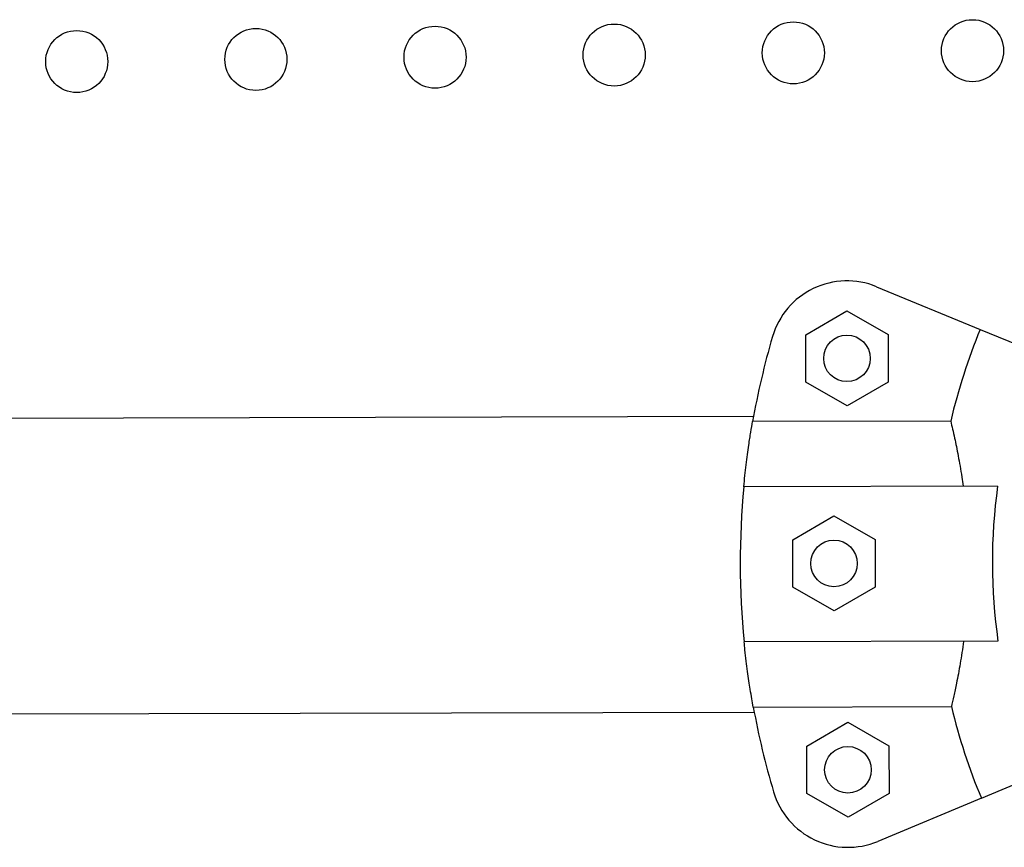
# Model space of a CAD drawing. Units: metres. Extents: x 0.0006 to 0.0847, y 0.0021 to 0.0981.
# Drawn here: x 0.0442 to 0.0449, y 0.0172 to 0.0178 of the extents above; entities that cross this region are included whole.
import ezdxf

# ---------------------------------------------------------------- set-up
doc = ezdxf.new("R2010")
doc.units = ezdxf.units.M

msp = doc.modelspace()

# ---------------------------------------------------------------- linework, layer by layer
at = {"color": 7, "linetype": 'Continuous', "lineweight": 25}
for p, q in [((0.04478750261070925, 0.01758169275623899), (0.04485439284283708, 0.01755417116633043)), ((0.04474194166908045, 0.01755069066807557), (0.04476840539235436, 0.01756605311201574)), ((0.04476840539235436, 0.01756605311201574), (0.04479494152070772, 0.01755081607735191)), ((0.04485439284283708, 0.01755417116633043), (0.0448966574467223, 0.01753678164533798)), ((0.0447420140741599, 0.01752009118947154), (0.04474194166908045, 0.01755069066807557)), ((0.04479494152070772, 0.01755081607735191), (0.04479501392578717, 0.01752021659874789)), ((0.04476855020251327, 0.01750485415480771), (0.0447420140741599, 0.01752009118947154)), ((0.04479501392578717, 0.01752021659874789), (0.04476855020251327, 0.01750485415480771)), ((0.04470825793459442, 0.01749791446985082), (0.03998067507689551, 0.01748672797164714)), ((0.04483535061873463, 0.01749505889246963), (0.04470768737639358, 0.01749475681323083)), ((0.04486557770258614, 0.01745303659625841), (0.04470197640555496, 0.01745264947969791)), ((0.0447335889764783, 0.01741846592054984), (0.04476005269975221, 0.01743382836449)), ((0.04476005269975221, 0.01743382836449), (0.04478658882810559, 0.01741859132982617)), ((0.04473366138155774, 0.01738786644194579), (0.0447335889764783, 0.01741846592054984)), ((0.04478658882810559, 0.01741859132982617), (0.04478666123318505, 0.01738799185122214)), ((0.04476019750991112, 0.01737262940728197), (0.04473366138155774, 0.01738786644194579)), ((0.04478666123318505, 0.01738799185122214), (0.04476019750991112, 0.01737262940728197)), ((0.04486581432386225, 0.01735303687620695), (0.04470221302683108, 0.01735264975964644)), ((0.03998112584042652, 0.01729622850494909), (0.0447087086981254, 0.01730741500315277)), ((0.04470812320298068, 0.01731056992429681), (0.04483578644532175, 0.01731087200353562)), ((0.04474256940907228, 0.01728539827983436), (0.04476903313234621, 0.01730076072377455)), ((0.04476903313234621, 0.01730076072377455), (0.04479556926069956, 0.01728552368911071)), ((0.04479556926069956, 0.01728552368911071), (0.04479564166577901, 0.0172549242105067)), ((0.04474264181415173, 0.01725479880123036), (0.04474256940907228, 0.01728539827983436)), ((0.04485510819984114, 0.01725185050726473), (0.0448972900360679, 0.0172694398470608)), ((0.04476917794250511, 0.01723956176656651), (0.04474264181415173, 0.01725479880123036)), ((0.04479564166577901, 0.0172549242105067), (0.04476917794250511, 0.01723956176656651)), ((0.04485510819984114, 0.01725185050726473), (0.04478834896025504, 0.01722401267338539))]:
    msp.add_line(p, q, dxfattribs=at)
for centre, radius in [((0.04450300502705788, 0.01772965030046671), 1.999999999999936e-05), ((0.04461846656596474, 0.01773105257240677), 1.999999999999936e-05), ((0.04473392810487161, 0.01773245484434683), 1.999999999999936e-05), ((0.04484938964377846, 0.01773385711628689), 1.999999999999936e-05), ((0.04427208194924417, 0.01772684575658658), 2.000000000000291e-05), ((0.04438754348815101, 0.01772824802852662), 2.000000000000291e-05), ((0.04476847779743382, 0.01753545363341174), 1.499999999999996e-05), ((0.04476012510483168, 0.01740322888588599), 1.499999999999995e-05), ((0.04476910553742565, 0.01727016124517054), 1.499999999999995e-05)]:
    msp.add_circle(centre, radius, dxfattribs=at)
for centre, radius, start, end in [((0.04476847779743381, 0.01753545363341172), 5.000000000001173e-05, 67.63557413117144, 163.7424258610239), ((0.04521968383899011, 0.01740387434908819), 0.0003950020824548035, 157.6355741311591, 166.6531315935873), ((0.04521968383899011, 0.01740387434908819), 0.0005200000000000072, 163.7424258610241, 169.9344951976214), ((0.0452196838389901, 0.01740387434908818), 0.0005200000000000042, 174.6178397573758, 185.6533085049372), ((0.0452196838389901, 0.01740387434908818), 0.0003575025627681148, 172.0958789181431, 188.1752693441697), ((0.04521968383899011, 0.01740387434908819), 0.0005200000000000247, 190.3366530646923, 196.5287224012916), ((0.04521968383899011, 0.01740387434908819), 0.0003950020824548159, 193.6180166687305, 202.635574131159), ((0.04476910553742565, 0.01727016124517053), 5.000000000000171e-05, 196.5287224012835, 292.6355741311505)]:
    msp.add_arc(centre, radius, start, end, dxfattribs=at)
for points, knots in [([(0.04483535061873463, 0.01749505889246963), (0.04483615086786323, 0.01749161017486477), (0.04483759481353445, 0.01748538741162916), (0.04484017907689645, 0.01747273784501915), (0.04484209949111972, 0.01746195750457109), (0.04484313019881406, 0.01745497584319534), (0.04484342423003406, 0.0174529841762822)], [0, 0, 0, 0, 0.3377029231694611, 0.6093410872178732, 0.8885562634688166, 1, 1, 1, 1]), ([(0.04470197640555497, 0.01745264947969791), (0.04470247536989665, 0.01745749698989772), (0.0447034877893405, 0.01746733279011557), (0.04470509663377159, 0.01747891312464902), (0.04470654629818961, 0.01748821517528457), (0.04470730474782805, 0.01749256325845523), (0.04470768737639358, 0.01749475681323083)], [0, 0, 0, 0, 0.2749909130701995, 0.5579680230047079, 0.7770002743628436, 1, 1, 1, 1]), ([(0.04470812320298068, 0.01731056992429681), (0.04470749034974247, 0.01731413044513298), (0.04470636072103688, 0.01732048589423333), (0.0447044273268119, 0.01733342672109469), (0.04470308537539801, 0.01734411701220667), (0.04470239212872622, 0.0173508979011634), (0.04470221302683109, 0.01735264975964644)], [0, 0, 0, 0, 0.3480004282555918, 0.62117288746393, 0.9021291316029554, 1, 1, 1, 1]), ([(0.04484366085131018, 0.01735298445623073), (0.04484293449068193, 0.01734812227171734), (0.0448414607422846, 0.0173382571491385), (0.04483922639314167, 0.01732667831589298), (0.04483727574718403, 0.01731739433513993), (0.0448362858214266, 0.01731305899908947), (0.04483578644532175, 0.01731087200353562)], [0, 0, 0, 0, 0.2759362512639681, 0.5598604773579928, 0.7779680357213764, 1, 1, 1, 1])]:
    msp.add_open_spline(points, degree=3, knots=knots, dxfattribs=at)

doc.saveas('drawing.dxf')
